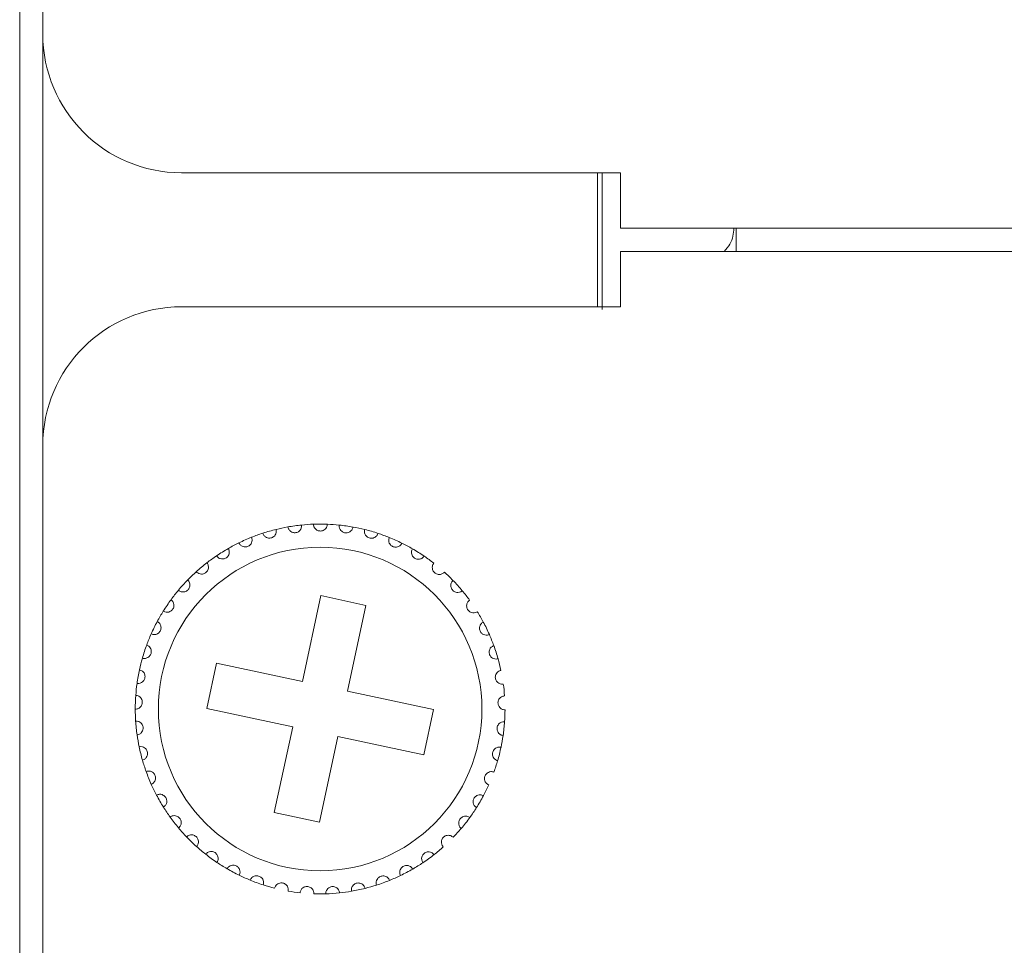
# Model space of a CAD drawing. Units: inches. Extents: x 2 to 61.2, y 1 to 9.6.
# Drawn here: x 3.3 to 4.1, y 7.1 to 7.9 of the extents above; entities that cross this region are included whole.
import ezdxf

# ---------------------------------------------------------------- set-up
doc = ezdxf.new("R2010")
doc.units = ezdxf.units.IN
doc.header["$MEASUREMENT"] = 0

msp = doc.modelspace()

# ---------------------------------------------------------------- linework, layer by layer
at = {"color": 7, "linetype": 'Continuous', "lineweight": 15}
for p, q in [((3.30408, 9.1639), (3.30408, 7.8959)), ((3.28408, 8.8939), (3.28408, 2.9939)), ((3.30408, 7.5399), (3.30408, 7.8959)), ((3.42408, 7.7759), (3.80408, 7.7759)), ((3.78408, 7.6599), (3.78408, 7.7759)), ((3.78808, 7.7759), (3.78808, 7.6577)), ((3.80408, 7.7279), (3.80408, 7.7759)), ((3.80408, 7.7279), (9.40408, 7.7279)), ((3.90408, 7.7079), (3.90408, 7.7279)), ((3.80408, 7.7079), (9.40408, 7.7079)), ((3.80408, 7.6599), (3.80408, 7.7079)), ((3.80408, 7.6599), (3.42408, 7.6599)), ((3.30408, 5.4599), (3.30408, 7.5399)), ((3.54463, 7.40996), (3.52871, 7.33564)), ((3.58374, 7.40158), (3.54463, 7.40996)), ((3.56782, 7.32726), (3.58374, 7.40158)), ((3.4544, 7.35157), (3.44602, 7.31245)), ((3.52871, 7.33564), (3.4544, 7.35157)), ((3.64214, 7.31134), (3.56782, 7.32726)), ((3.44602, 7.31245), (3.52033, 7.29653)), ((3.63375, 7.27223), (3.64214, 7.31134)), ((3.52033, 7.29653), (3.50441, 7.22222)), ((3.54352, 7.21384), (3.55944, 7.28815)), ((3.55944, 7.28815), (3.63375, 7.27223)), ((3.50441, 7.22222), (3.54352, 7.21384))]:
    msp.add_line(p, q, dxfattribs=at)
msp.add_circle((3.54408, 7.3119), 0.14, dxfattribs=at)
for centre, radius, start, end in [((3.42408, 7.8959), 0.12, 180, 270), ((3.42408, 7.5399), 0.12, 90, 180), ((3.54408, 7.3119), 0.16, 103.75823, 108.05566), ((3.54408, 7.3119), 0.16, 100.05566, 103.75823), ((3.54408, 7.3119), 0.16, 95.75823, 100.05566), ((3.54408, 7.3119), 0.16, 92.05566, 95.75823), ((3.54408, 7.3119), 0.16, 87.75823, 92.05566), ((3.54408, 7.3119), 0.16, 84.05566, 87.75823), ((3.54408, 7.3119), 0.16, 79.75823, 84.05566), ((3.54408, 7.3119), 0.16, 76.05566, 79.75823), ((3.54408, 7.3119), 0.16, 71.75823, 76.05566), ((3.54408, 7.3119), 0.16, 111.75823, 116.05566), ((3.54408, 7.3119), 0.16, 108.05566, 111.75823), ((3.54408, 7.3119), 0.16, 68.05566, 71.75823), ((3.54408, 7.3119), 0.16, 63.75823, 68.05566), ((3.54408, 7.3119), 0.16, 119.75823, 124.05566), ((3.54408, 7.3119), 0.16, 116.05566, 119.75823), ((3.54408, 7.3119), 0.16, 60.05566, 63.75823), ((3.54408, 7.3119), 0.16, 55.75823, 60.05566), ((3.54408, 7.3119), 0.16, 124.05566, 127.75823), ((3.54408, 7.3119), 0.16, 52.05566, 55.75823), ((3.54408, 7.3119), 0.16, 132.05566, 135.75823), ((3.54408, 7.3119), 0.16, 127.75823, 132.05566), ((3.54408, 7.3119), 0.16, 44.05566, 47.75823), ((3.54408, 7.3119), 0.16, 135.75823, 140.05566), ((3.54408, 7.3119), 0.16, 39.75823, 44.05566), ((3.54408, 7.3119), 0.16, 140.05566, 143.75823), ((3.54408, 7.3119), 0.16, 36.05566, 39.75823), ((3.54408, 7.3119), 0.16, 143.75823, 148.05566), ((3.54408, 7.3119), 0.16, 148.05566, 151.75823), ((3.54408, 7.3119), 0.16, 28.05566, 31.75823), ((3.54408, 7.3119), 0.16, 151.75823, 156.05566), ((3.54408, 7.3119), 0.16, 23.75823, 28.05566), ((3.54408, 7.3119), 0.16, 156.05566, 159.75823), ((3.54408, 7.3119), 0.16, 20.05566, 23.75823), ((3.54408, 7.3119), 0.16, 159.75823, 164.05566), ((3.54408, 7.3119), 0.16, 15.75823, 20.05566), ((3.54408, 7.3119), 0.16, 164.05566, 167.75823), ((3.54408, 7.3119), 0.16, 12.05566, 15.75823), ((3.54408, 7.3119), 0.16, 167.75823, 172.05566), ((3.54408, 7.3119), 0.16, 172.05566, 175.75823), ((3.54408, 7.3119), 0.16, 4.05566, 7.75823), ((3.54408, 7.3119), 0.16, 175.75823, 180.05566), ((3.54408, 7.3119), 0.16, 180.05566, 183.75823), ((3.54408, 7.3119), 0.16, 356.05566, 359.75823), ((3.54408, 7.3119), 0.16, 183.75823, 188.05566), ((3.54408, 7.3119), 0.16, 351.75823, 356.05566), ((3.54408, 7.3119), 0.16, 188.05566, 191.75823), ((3.54408, 7.3119), 0.16, 348.05566, 351.75823), ((3.54408, 7.3119), 0.16, 191.75823, 196.05566), ((3.54408, 7.3119), 0.16, 343.75823, 348.05566), ((3.54408, 7.3119), 0.16, 196.05566, 199.75823), ((3.54408, 7.3119), 0.16, 340.05566, 343.75823), ((3.54408, 7.3119), 0.16, 199.75823, 204.05566), ((3.54408, 7.3119), 0.16, 204.05566, 207.75823), ((3.54408, 7.3119), 0.16, 332.05566, 335.75823), ((3.54408, 7.3119), 0.16, 207.75823, 212.05566), ((3.54408, 7.3119), 0.16, 327.75823, 332.05566), ((3.54408, 7.3119), 0.16, 212.05566, 215.75823), ((3.54408, 7.3119), 0.16, 324.05566, 327.75823), ((3.54408, 7.3119), 0.16, 215.75823, 220.05566), ((3.54408, 7.3119), 0.16, 319.75823, 324.05566), ((3.54408, 7.3119), 0.16, 220.05566, 223.75823), ((3.54408, 7.3119), 0.16, 223.75823, 228.05566), ((3.54408, 7.3119), 0.16, 316.05566, 319.75823), ((3.54408, 7.3119), 0.16, 228.05566, 231.75823), ((3.54408, 7.3119), 0.16, 308.05566, 311.75823), ((3.54408, 7.3119), 0.16, 231.75823, 236.05566), ((3.54408, 7.3119), 0.16, 303.75823, 308.05566), ((3.54408, 7.3119), 0.16, 236.05566, 239.75823), ((3.54408, 7.3119), 0.16, 300.05566, 303.75823), ((3.54408, 7.3119), 0.16, 239.75823, 244.05566), ((3.54408, 7.3119), 0.16, 244.05566, 247.75823), ((3.54408, 7.3119), 0.16, 292.05566, 295.75823), ((3.54408, 7.3119), 0.16, 295.75823, 300.05566), ((3.54408, 7.3119), 0.16, 247.75823, 252.05566), ((3.54408, 7.3119), 0.16, 252.05566, 255.75823), ((3.54408, 7.3119), 0.16, 284.05566, 287.75823), ((3.54408, 7.3119), 0.16, 287.75823, 292.05566), ((3.54408, 7.3119), 0.16, 260.05566, 263.75823), ((3.54408, 7.3119), 0.16, 268.05566, 271.75823), ((3.54408, 7.3119), 0.16, 271.75823, 276.05566), ((3.54408, 7.3119), 0.16, 276.05566, 279.75823), ((3.54408, 7.3119), 0.16, 279.75823, 284.05566)]:
    msp.add_arc(centre, radius, start, end, dxfattribs=at)
for points, knots in [([(3.90211, 7.7279), (3.90176, 7.72326), (3.90124, 7.71642), (3.8956, 7.70998), (3.89378, 7.7079)], [0, 0, 0, 0, 0.677361, 1, 1, 1, 1]), ([(3.50602, 7.46731), (3.50615, 7.46638), (3.50635, 7.46481), (3.50549, 7.46268), (3.50431, 7.46127), (3.50292, 7.46034), (3.50144, 7.45983), (3.49996, 7.45972), (3.49835, 7.45998), (3.49656, 7.46085), (3.49516, 7.4623), (3.49468, 7.46352), (3.49449, 7.46402)], [0, 0, 0, 0, 0.173139, 0.293748, 0.381896, 0.45168, 0.521798, 0.58432, 0.650176, 0.754337, 0.899969, 1, 1, 1, 1]), ([(3.52802, 7.47109), (3.52802, 7.47016), (3.528, 7.46857), (3.52685, 7.46659), (3.52548, 7.46535), (3.52398, 7.46462), (3.52245, 7.46432), (3.52096, 7.46443), (3.51941, 7.46491), (3.51775, 7.46602), (3.51657, 7.46764), (3.51626, 7.46892), (3.51614, 7.46944)], [0, 0, 0, 0, 0.173142, 0.29376, 0.381916, 0.451663, 0.521828, 0.584332, 0.650149, 0.754344, 0.899971, 1, 1, 1, 1]), ([(3.55033, 7.47178), (3.5502, 7.47085), (3.54996, 7.46928), (3.54855, 7.46748), (3.54702, 7.46645), (3.54543, 7.46593), (3.54387, 7.46585), (3.54241, 7.46616), (3.54094, 7.46685), (3.53945, 7.46818), (3.53851, 7.46995), (3.53839, 7.47126), (3.53834, 7.4718)], [0, 0, 0, 0, 0.173141, 0.293745, 0.381916, 0.451676, 0.521803, 0.584312, 0.650157, 0.75434, 0.89996, 1, 1, 1, 1]), ([(3.57252, 7.46935), (3.57226, 7.46845), (3.57181, 7.46693), (3.57015, 7.46534), (3.5685, 7.46453), (3.56686, 7.46424), (3.5653, 7.46438), (3.5639, 7.46489), (3.56254, 7.46578), (3.56125, 7.4673), (3.56056, 7.46919), (3.56062, 7.4705), (3.56065, 7.47104)], [0, 0, 0, 0, 0.173151, 0.293758, 0.381943, 0.451695, 0.521832, 0.584315, 0.65015, 0.75434, 0.899969, 1, 1, 1, 1]), ([(3.58263, 7.46718), (3.58251, 7.46626), (3.58229, 7.46468), (3.58315, 7.46256), (3.58433, 7.46114), (3.58571, 7.4602), (3.58719, 7.45969), (3.58867, 7.45958), (3.59028, 7.45983), (3.59208, 7.4607), (3.59348, 7.46214), (3.59396, 7.46336), (3.59416, 7.46386)], [0, 0, 0, 0, 0.173148, 0.293772, 0.381913, 0.451704, 0.521795, 0.584333, 0.650163, 0.754357, 0.899974, 1, 1, 1, 1]), ([(3.48476, 7.4605), (3.48502, 7.4596), (3.48544, 7.45807), (3.48488, 7.45585), (3.4839, 7.45428), (3.48267, 7.45316), (3.48127, 7.45246), (3.47981, 7.45214), (3.47819, 7.45218), (3.47629, 7.45279), (3.47471, 7.45403), (3.47406, 7.45517), (3.4738, 7.45564)], [0, 0, 0, 0, 0.173148, 0.293758, 0.38193, 0.451686, 0.521784, 0.584305, 0.650158, 0.754325, 0.899943, 1, 1, 1, 1]), ([(3.60387, 7.46031), (3.60362, 7.45941), (3.60318, 7.45788), (3.60374, 7.45565), (3.60471, 7.45409), (3.60594, 7.45296), (3.60734, 7.45225), (3.60879, 7.45194), (3.61042, 7.45196), (3.61232, 7.45257), (3.61391, 7.4538), (3.61456, 7.45494), (3.61482, 7.45541)], [0, 0, 0, 0, 0.173144, 0.293766, 0.381936, 0.451681, 0.521781, 0.584346, 0.65015, 0.75434, 0.899959, 1, 1, 1, 1]), ([(3.46466, 7.4508), (3.46503, 7.44994), (3.46567, 7.44849), (3.46542, 7.44621), (3.46467, 7.44452), (3.4636, 7.44324), (3.46232, 7.44235), (3.46092, 7.44184), (3.4593, 7.44164), (3.45734, 7.44199), (3.4556, 7.44299), (3.4548, 7.44403), (3.45448, 7.44446)], [0, 0, 0, 0, 0.173145, 0.293755, 0.381916, 0.451664, 0.521794, 0.584316, 0.650182, 0.75434, 0.89996, 1, 1, 1, 1]), ([(3.62394, 7.45054), (3.62356, 7.44968), (3.62293, 7.44823), (3.62317, 7.44595), (3.62391, 7.44426), (3.62497, 7.44298), (3.62626, 7.44208), (3.62765, 7.44157), (3.62927, 7.44137), (3.63123, 7.4417), (3.63298, 7.4427), (3.63378, 7.44374), (3.63411, 7.44417)], [0, 0, 0, 0, 0.173157, 0.293766, 0.381915, 0.451671, 0.521821, 0.584315, 0.650155, 0.754324, 0.89997, 1, 1, 1, 1]), ([(3.4461, 7.43839), (3.44659, 7.4376), (3.44742, 7.43624), (3.44749, 7.43395), (3.44699, 7.43218), (3.44611, 7.43076), (3.44496, 7.4297), (3.44365, 7.429), (3.44207, 7.42858), (3.44008, 7.42865), (3.43822, 7.4294), (3.43728, 7.43032), (3.4369, 7.4307)], [0, 0, 0, 0, 0.173146, 0.29376, 0.381909, 0.451676, 0.521808, 0.584346, 0.650182, 0.754363, 0.89998, 1, 1, 1, 1]), ([(3.64246, 7.43808), (3.64197, 7.43728), (3.64113, 7.43593), (3.64105, 7.43364), (3.64155, 7.43186), (3.64243, 7.43045), (3.64357, 7.42938), (3.64489, 7.42867), (3.64646, 7.42825), (3.64845, 7.42831), (3.65031, 7.42906), (3.65125, 7.42997), (3.65164, 7.43035)], [0, 0, 0, 0, 0.173147, 0.293758, 0.381932, 0.451687, 0.521809, 0.584336, 0.650173, 0.754351, 0.899949, 1, 1, 1, 1]), ([(3.42945, 7.42353), (3.43005, 7.42281), (3.43106, 7.42158), (3.43145, 7.41932), (3.43119, 7.4175), (3.43052, 7.41597), (3.42953, 7.41476), (3.42833, 7.41388), (3.42683, 7.41325), (3.42484, 7.41304), (3.4229, 7.41353), (3.42184, 7.41431), (3.42141, 7.41463)], [0, 0, 0, 0, 0.173142, 0.293753, 0.381906, 0.451677, 0.521801, 0.584342, 0.650178, 0.754335, 0.899952, 1, 1, 1, 1]), ([(3.65906, 7.42316), (3.65846, 7.42244), (3.65745, 7.42122), (3.65705, 7.41896), (3.6573, 7.41713), (3.65797, 7.4156), (3.65896, 7.41439), (3.66016, 7.41351), (3.66165, 7.41287), (3.66364, 7.41265), (3.66559, 7.41313), (3.66664, 7.41391), (3.66708, 7.41423)], [0, 0, 0, 0, 0.173133, 0.293747, 0.381916, 0.451674, 0.521787, 0.584289, 0.650148, 0.754337, 0.899934, 1, 1, 1, 1]), ([(3.41503, 7.40649), (3.41572, 7.40586), (3.41689, 7.40479), (3.41759, 7.4026), (3.41759, 7.40076), (3.41714, 7.39916), (3.41633, 7.39782), (3.41526, 7.39678), (3.41386, 7.39595), (3.41193, 7.39546), (3.40993, 7.39567), (3.40878, 7.3963), (3.40831, 7.39655)], [0, 0, 0, 0, 0.173151, 0.293764, 0.381933, 0.451682, 0.521792, 0.584342, 0.650163, 0.754371, 0.899988, 1, 1, 1, 1]), ([(3.67343, 7.40607), (3.67273, 7.40544), (3.67156, 7.40437), (3.67085, 7.40219), (3.67084, 7.40035), (3.6713, 7.39874), (3.6721, 7.3974), (3.67317, 7.39636), (3.67456, 7.39552), (3.6765, 7.39503), (3.67849, 7.39523), (3.67965, 7.39586), (3.68012, 7.39611)], [0, 0, 0, 0, 0.173135, 0.293743, 0.381908, 0.451674, 0.521778, 0.584317, 0.650172, 0.754316, 0.899946, 1, 1, 1, 1]), ([(3.40312, 7.38761), (3.40389, 7.38708), (3.4052, 7.38618), (3.4062, 7.38412), (3.40646, 7.38229), (3.40623, 7.38064), (3.40561, 7.3792), (3.4047, 7.37803), (3.40343, 7.37701), (3.40158, 7.37626), (3.39958, 7.37619), (3.39835, 7.37665), (3.39785, 7.37683)], [0, 0, 0, 0, 0.173152, 0.293762, 0.381933, 0.451693, 0.521821, 0.584349, 0.650189, 0.754358, 0.899966, 1, 1, 1, 1]), ([(3.68527, 7.38715), (3.6845, 7.38662), (3.68319, 7.38573), (3.68218, 7.38367), (3.68192, 7.38185), (3.68214, 7.38019), (3.68276, 7.37875), (3.68367, 7.37757), (3.68493, 7.37655), (3.68678, 7.37579), (3.68878, 7.37572), (3.69001, 7.37617), (3.69052, 7.37636)], [0, 0, 0, 0, 0.173152, 0.293773, 0.381931, 0.451685, 0.521814, 0.58434, 0.650158, 0.754328, 0.899943, 1, 1, 1, 1]), ([(3.39396, 7.36726), (3.39479, 7.36684), (3.39622, 7.36613), (3.39749, 7.36423), (3.398, 7.36245), (3.398, 7.36079), (3.39759, 7.35928), (3.39685, 7.35799), (3.39574, 7.3568), (3.39401, 7.3558), (3.39204, 7.35545), (3.39075, 7.35574), (3.39023, 7.35585)], [0, 0, 0, 0, 0.173154, 0.29377, 0.381921, 0.451681, 0.521791, 0.584322, 0.650156, 0.754341, 0.899942, 1, 1, 1, 1]), ([(3.69437, 7.36677), (3.69353, 7.36635), (3.69211, 7.36565), (3.69083, 7.36375), (3.69031, 7.36198), (3.6903, 7.36031), (3.69071, 7.3588), (3.69145, 7.35751), (3.69256, 7.35632), (3.69428, 7.35531), (3.69626, 7.35496), (3.69754, 7.35524), (3.69806, 7.35535)], [0, 0, 0, 0, 0.173122, 0.293744, 0.381913, 0.451673, 0.521795, 0.584316, 0.650175, 0.754316, 0.899966, 1, 1, 1, 1]), ([(3.38771, 7.34582), (3.3886, 7.34553), (3.39011, 7.34503), (3.39163, 7.34332), (3.39239, 7.34163), (3.39262, 7.33998), (3.39243, 7.33843), (3.39187, 7.33705), (3.39093, 7.33572), (3.38936, 7.33449), (3.38746, 7.33387), (3.38614, 7.33397), (3.38561, 7.33401)], [0, 0, 0, 0, 0.173138, 0.293745, 0.381913, 0.451675, 0.5218, 0.584331, 0.650163, 0.754347, 0.899958, 1, 1, 1, 1]), ([(3.70055, 7.34532), (3.69966, 7.34502), (3.69815, 7.34453), (3.69662, 7.34282), (3.69586, 7.34114), (3.69562, 7.33949), (3.69581, 7.33794), (3.69636, 7.33655), (3.69729, 7.33522), (3.69886, 7.33398), (3.70077, 7.33336), (3.70208, 7.33346), (3.70261, 7.3335)], [0, 0, 0, 0, 0.17313, 0.293756, 0.381922, 0.451673, 0.521796, 0.584324, 0.650162, 0.754348, 0.899963, 1, 1, 1, 1]), ([(3.38451, 7.32373), (3.38543, 7.32356), (3.387, 7.32328), (3.38875, 7.32179), (3.38973, 7.32023), (3.39019, 7.31863), (3.39021, 7.31707), (3.38985, 7.31562), (3.38911, 7.31417), (3.38773, 7.31273), (3.38592, 7.31186), (3.38461, 7.31178), (3.38408, 7.31174)], [0, 0, 0, 0, 0.173147, 0.293751, 0.38192, 0.451682, 0.521805, 0.584314, 0.650165, 0.754337, 0.899965, 1, 1, 1, 1]), ([(3.70367, 7.32321), (3.70275, 7.32305), (3.70119, 7.32277), (3.69944, 7.32129), (3.69845, 7.31973), (3.69799, 7.31813), (3.69796, 7.31657), (3.69831, 7.31512), (3.69905, 7.31367), (3.70043, 7.31223), (3.70223, 7.31134), (3.70354, 7.31126), (3.70407, 7.31122)], [0, 0, 0, 0, 0.17314, 0.293749, 0.381914, 0.451682, 0.521794, 0.58433, 0.650159, 0.754355, 0.899984, 1, 1, 1, 1]), ([(3.38442, 7.30141), (3.38536, 7.30137), (3.38694, 7.3013), (3.38888, 7.30008), (3.39007, 7.29867), (3.39075, 7.29715), (3.39099, 7.2956), (3.39083, 7.29412), (3.3903, 7.29258), (3.38913, 7.29097), (3.38747, 7.28985), (3.38618, 7.28958), (3.38565, 7.28948)], [0, 0, 0, 0, 0.173144, 0.29375, 0.381906, 0.45166, 0.521786, 0.584315, 0.650157, 0.754329, 0.899936, 1, 1, 1, 1]), ([(3.7037, 7.30089), (3.70276, 7.30086), (3.70118, 7.30079), (3.69923, 7.29958), (3.69804, 7.29817), (3.69736, 7.29665), (3.69711, 7.2951), (3.69726, 7.29362), (3.69779, 7.29208), (3.69895, 7.29046), (3.70061, 7.28934), (3.7019, 7.28907), (3.70242, 7.28896)], [0, 0, 0, 0, 0.17314, 0.293741, 0.381907, 0.451672, 0.521792, 0.584327, 0.650154, 0.754335, 0.899968, 1, 1, 1, 1]), ([(3.38743, 7.27929), (3.38836, 7.27938), (3.38994, 7.27954), (3.39204, 7.2786), (3.39341, 7.27737), (3.39429, 7.27595), (3.39475, 7.27446), (3.3948, 7.27297), (3.39448, 7.27137), (3.39355, 7.26961), (3.39206, 7.26826), (3.39082, 7.26783), (3.39032, 7.26765)], [0, 0, 0, 0, 0.173149, 0.293766, 0.381935, 0.451685, 0.521806, 0.584329, 0.650175, 0.754348, 0.899966, 1, 1, 1, 1]), ([(3.70061, 7.27878), (3.69968, 7.27888), (3.6981, 7.27904), (3.69601, 7.2781), (3.69463, 7.27688), (3.69374, 7.27547), (3.69328, 7.27397), (3.69322, 7.27248), (3.69354, 7.27088), (3.69446, 7.26912), (3.69595, 7.26777), (3.69719, 7.26733), (3.69769, 7.26715)], [0, 0, 0, 0, 0.173111, 0.293754, 0.381915, 0.451676, 0.521793, 0.584316, 0.650159, 0.754334, 0.899941, 1, 1, 1, 1]), ([(3.3935, 7.25781), (3.3944, 7.25803), (3.39595, 7.2584), (3.39815, 7.25776), (3.39968, 7.25673), (3.40075, 7.25546), (3.40141, 7.25404), (3.40167, 7.25257), (3.40158, 7.25095), (3.4009, 7.24907), (3.39961, 7.24753), (3.39845, 7.24693), (3.39797, 7.24668)], [0, 0, 0, 0, 0.173117, 0.293742, 0.381922, 0.451684, 0.521807, 0.58433, 0.650167, 0.754351, 0.899954, 1, 1, 1, 1]), ([(3.69448, 7.25732), (3.69357, 7.25754), (3.69203, 7.25792), (3.68982, 7.25729), (3.68829, 7.25626), (3.68721, 7.25499), (3.68655, 7.25357), (3.68629, 7.25211), (3.68637, 7.25048), (3.68704, 7.2486), (3.68833, 7.24706), (3.68949, 7.24645), (3.68997, 7.2462)], [0, 0, 0, 0, 0.173151, 0.29379, 0.381939, 0.45169, 0.521816, 0.584338, 0.650179, 0.754351, 0.89998, 1, 1, 1, 1]), ([(3.40249, 7.23738), (3.40336, 7.23772), (3.40484, 7.23831), (3.4071, 7.23798), (3.40876, 7.23717), (3.41, 7.23606), (3.41085, 7.23474), (3.41132, 7.23333), (3.41145, 7.23171), (3.41104, 7.22975), (3.40998, 7.22805), (3.40891, 7.22729), (3.40847, 7.22698)], [0, 0, 0, 0, 0.173133, 0.293738, 0.381933, 0.45166, 0.521798, 0.584324, 0.65017, 0.754352, 0.899959, 1, 1, 1, 1]), ([(3.68542, 7.23692), (3.68455, 7.23727), (3.68308, 7.23786), (3.68081, 7.23753), (3.67915, 7.23673), (3.6779, 7.23562), (3.67705, 7.23431), (3.67658, 7.2329), (3.67644, 7.23128), (3.67684, 7.22932), (3.6779, 7.22762), (3.67897, 7.22685), (3.6794, 7.22654)], [0, 0, 0, 0, 0.173127, 0.293735, 0.381915, 0.451657, 0.521796, 0.584319, 0.650156, 0.754328, 0.899934, 1, 1, 1, 1]), ([(3.41424, 7.2184), (3.41505, 7.21886), (3.41643, 7.21964), (3.41872, 7.21964), (3.42048, 7.21907), (3.42186, 7.21814), (3.42289, 7.21695), (3.42354, 7.21562), (3.4239, 7.21403), (3.42377, 7.21204), (3.42295, 7.21021), (3.422, 7.2093), (3.42161, 7.20893)], [0, 0, 0, 0, 0.173147, 0.293745, 0.381926, 0.451709, 0.521821, 0.58433, 0.650179, 0.754355, 0.899976, 1, 1, 1, 1]), ([(3.67361, 7.21798), (3.6728, 7.21844), (3.67142, 7.21923), (3.66913, 7.21923), (3.66737, 7.21867), (3.66598, 7.21774), (3.66496, 7.21656), (3.6643, 7.21523), (3.66393, 7.21364), (3.66406, 7.21165), (3.66487, 7.20981), (3.66582, 7.20891), (3.66621, 7.20854)], [0, 0, 0, 0, 0.173147, 0.293783, 0.381936, 0.451702, 0.521808, 0.584339, 0.650174, 0.754348, 0.899972, 1, 1, 1, 1]), ([(3.42851, 7.20124), (3.42926, 7.20181), (3.43051, 7.20278), (3.43279, 7.20309), (3.4346, 7.20277), (3.4361, 7.20204), (3.43728, 7.20101), (3.43811, 7.19978), (3.43869, 7.19826), (3.43884, 7.19627), (3.43828, 7.19434), (3.43746, 7.19331), (3.43713, 7.19289)], [0, 0, 0, 0, 0.17314, 0.293763, 0.381922, 0.451686, 0.521816, 0.58432, 0.650166, 0.754342, 0.899968, 1, 1, 1, 1]), ([(3.65928, 7.20087), (3.65854, 7.20144), (3.65728, 7.20241), (3.65501, 7.20273), (3.65319, 7.20242), (3.65169, 7.20169), (3.65051, 7.20066), (3.64967, 7.19943), (3.64909, 7.19792), (3.64894, 7.19593), (3.64949, 7.194), (3.6503, 7.19296), (3.65063, 7.19254)], [0, 0, 0, 0, 0.173135, 0.29375, 0.381915, 0.451685, 0.521781, 0.584318, 0.650167, 0.754342, 0.89997, 1, 1, 1, 1]), ([(3.44504, 7.18623), (3.44569, 7.1869), (3.44681, 7.18803), (3.44901, 7.18866), (3.45085, 7.1886), (3.45244, 7.18808), (3.45375, 7.18723), (3.45475, 7.18612), (3.45553, 7.1847), (3.45595, 7.18275), (3.45567, 7.18076), (3.45501, 7.17963), (3.45473, 7.17917)], [0, 0, 0, 0, 0.173155, 0.29378, 0.381911, 0.451704, 0.521811, 0.584323, 0.650161, 0.754337, 0.899959, 1, 1, 1, 1]), ([(3.6427, 7.18591), (3.64205, 7.18658), (3.64094, 7.18772), (3.63874, 7.18835), (3.6369, 7.18829), (3.63531, 7.18779), (3.634, 7.18693), (3.63299, 7.18583), (3.6322, 7.18441), (3.63178, 7.18246), (3.63205, 7.18047), (3.63272, 7.17934), (3.63299, 7.17888)], [0, 0, 0, 0, 0.173153, 0.293761, 0.381928, 0.451658, 0.52179, 0.584312, 0.650147, 0.754332, 0.899952, 1, 1, 1, 1]), ([(3.46349, 7.17367), (3.46405, 7.17443), (3.46499, 7.1757), (3.46709, 7.17663), (3.46892, 7.17682), (3.47056, 7.17654), (3.47198, 7.17587), (3.47312, 7.17491), (3.4741, 7.17361), (3.47479, 7.17174), (3.47479, 7.16973), (3.47428, 7.16852), (3.47408, 7.16802)], [0, 0, 0, 0, 0.173135, 0.293738, 0.381901, 0.451688, 0.521807, 0.584327, 0.650176, 0.754351, 0.899966, 1, 1, 1, 1]), ([(3.62421, 7.17341), (3.62366, 7.17417), (3.62272, 7.17545), (3.62062, 7.17638), (3.61879, 7.17658), (3.61715, 7.1763), (3.61573, 7.17564), (3.61458, 7.17468), (3.6136, 7.17339), (3.61291, 7.17151), (3.6129, 7.16951), (3.6134, 7.16829), (3.61361, 7.1678)], [0, 0, 0, 0, 0.17313, 0.293745, 0.381929, 0.451681, 0.521806, 0.584316, 0.650158, 0.754343, 0.899961, 1, 1, 1, 1]), ([(3.48351, 7.1638), (3.48396, 7.16463), (3.48471, 7.16602), (3.48666, 7.16723), (3.48845, 7.16768), (3.49012, 7.16762), (3.49161, 7.16716), (3.49288, 7.16637), (3.49403, 7.16522), (3.49497, 7.16346), (3.49525, 7.16147), (3.49492, 7.1602), (3.49478, 7.15968)], [0, 0, 0, 0, 0.17314, 0.293756, 0.38192, 0.451712, 0.521817, 0.584336, 0.650167, 0.754338, 0.899961, 1, 1, 1, 1]), ([(3.60416, 7.16361), (3.60371, 7.16443), (3.60296, 7.16583), (3.60102, 7.16704), (3.59923, 7.1675), (3.59756, 7.16745), (3.59607, 7.16699), (3.5948, 7.16621), (3.59365, 7.16506), (3.5927, 7.1633), (3.59242, 7.16131), (3.59274, 7.16004), (3.59288, 7.15952)], [0, 0, 0, 0, 0.173147, 0.293735, 0.381903, 0.451688, 0.521779, 0.584344, 0.650161, 0.754337, 0.899959, 1, 1, 1, 1]), ([(3.50471, 7.15682), (3.50504, 7.15769), (3.50559, 7.15918), (3.50736, 7.16065), (3.50906, 7.16134), (3.51057, 7.1615), (3.51198, 7.16133), (3.51334, 7.16084), (3.51473, 7.15987), (3.51597, 7.15832), (3.51665, 7.15634), (3.51651, 7.15495), (3.51644, 7.1543)], [0, 0, 0, 0, 0.17314, 0.293749, 0.381896, 0.451667, 0.4999, 0.569867, 0.639443, 0.739145, 0.879154, 1, 1, 1, 1]), ([(3.53865, 7.15199), (3.53858, 7.15292), (3.53846, 7.15451), (3.53718, 7.15641), (3.53573, 7.15755), (3.53419, 7.15818), (3.53263, 7.15837), (3.53116, 7.15817), (3.52964, 7.15759), (3.52806, 7.15637), (3.52699, 7.15467), (3.52677, 7.15337), (3.52668, 7.15285)], [0, 0, 0, 0, 0.173153, 0.293762, 0.381908, 0.451669, 0.521805, 0.584324, 0.650155, 0.754353, 0.89996, 1, 1, 1, 1]), ([(3.56096, 7.15279), (3.56076, 7.15371), (3.56042, 7.15526), (3.55888, 7.15696), (3.55729, 7.15789), (3.55567, 7.1583), (3.55411, 7.15827), (3.55268, 7.15787), (3.55125, 7.15708), (3.54986, 7.15565), (3.54904, 7.15382), (3.549, 7.15251), (3.54899, 7.15197)], [0, 0, 0, 0, 0.173142, 0.293762, 0.381929, 0.451709, 0.521824, 0.584335, 0.650188, 0.754344, 0.89996, 1, 1, 1, 1]), ([(3.58293, 7.15669), (3.58261, 7.15757), (3.58206, 7.15906), (3.5803, 7.16053), (3.5786, 7.16123), (3.57694, 7.16141), (3.57539, 7.16116), (3.57403, 7.16057), (3.57273, 7.15959), (3.57155, 7.15798), (3.57099, 7.15605), (3.57114, 7.15475), (3.57119, 7.15421)], [0, 0, 0, 0, 0.173143, 0.293758, 0.381934, 0.451681, 0.521823, 0.584319, 0.650165, 0.754348, 0.899962, 1, 1, 1, 1])]:
    msp.add_open_spline(points, degree=3, knots=knots, dxfattribs=at)

doc.saveas('drawing.dxf')
